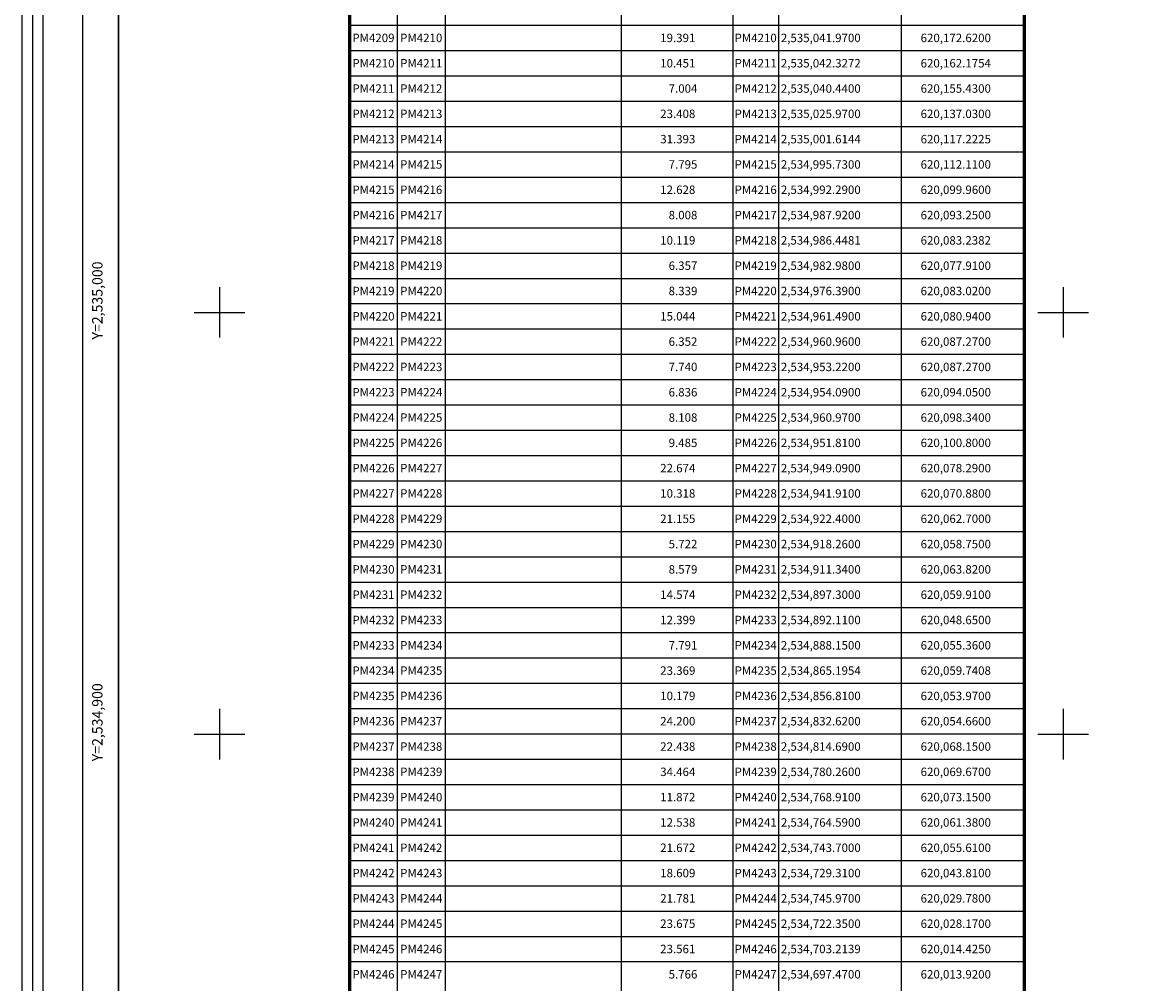
# Model space of a CAD drawing. Units: millimetres. Extents: x 619353 to 620603, y 2534488 to 2535298.
# Drawn here: x 619353 to 619616, y 2534841 to 2535069 of the extents above; entities that cross this region are included whole.
import ezdxf
from ezdxf.enums import TextEntityAlignment as Align

# ---------------------------------------------------------------- set-up
doc = ezdxf.new("R2010")
doc.units = ezdxf.units.MM
doc.header["$LTSCALE"] = 20
for name, color, linetype in [('CVL_RET_TX', 2, 'Continuous'), ('CVL_RETUTM', 8, 'Continuous'), ('margen2013', 7, 'Continuous'), ('PM CUADRO', 7, 'Continuous'), ('SOLAPA', 7, 'Continuous')]:
    doc.layers.add(name, color=color, linetype=linetype)
doc.styles.add('ROMANA1', font='ROMANA1.shx')

msp = doc.modelspace()

# ---------------------------------------------------------------- linework, layer by layer
at = {"layer": 'CVL_RETUTM', "color": 8, "linetype": 'Continuous'}
for p, q in [((619400, 2535006), (619400, 2534994)), ((619600, 2535006), (619600, 2534994)), ((619394, 2535000), (619406, 2535000)), ((619594, 2535000), (619606, 2535000)), ((619400, 2534906), (619400, 2534894)), ((619600, 2534906), (619600, 2534894)), ((619394, 2534900), (619406, 2534900)), ((619594, 2534900), (619606, 2534900))]:
    msp.add_line(p, q, dxfattribs=at)
at = {"layer": 'margen2013', "linetype": 'Continuous'}
msp.add_lwpolyline([(619376.05, 2534524), (619376.05, 2535262), (620441.05, 2535262), (620441.05, 2534524), (619376.05, 2534524)], dxfattribs=at)
at = {"layer": 'PM CUADRO', "linetype": 'Continuous'}
for p, q in [((619442.13, 2535188.06), (619442.13, 2534660.06)), ((619453.47, 2535188.06), (619453.47, 2534660.06)), ((619495.21, 2535188.06), (619495.21, 2534660.06)), ((619521.69, 2535188.06), (619521.69, 2534660.06)), ((619532.47, 2535188.06), (619532.47, 2534660.06)), ((619561.61, 2535188.06), (619561.61, 2534660.06)), ((619430.81, 2535068.06), (619590.75, 2535068.06)), ((619430.81, 2535062.06), (619590.75, 2535062.06)), ((619430.81, 2535056.06), (619590.75, 2535056.06)), ((619430.81, 2535050.06), (619590.75, 2535050.06)), ((619430.81, 2535044.06), (619590.75, 2535044.06)), ((619430.81, 2535038.06), (619590.75, 2535038.06)), ((619430.81, 2535032.06), (619590.75, 2535032.06)), ((619430.81, 2535026.06), (619590.75, 2535026.06)), ((619430.81, 2535020.06), (619590.75, 2535020.06)), ((619430.81, 2535014.06), (619590.75, 2535014.06)), ((619430.81, 2535008.06), (619590.75, 2535008.06)), ((619430.81, 2535002.06), (619590.75, 2535002.06)), ((619430.81, 2534996.06), (619590.75, 2534996.06)), ((619430.81, 2534990.06), (619590.75, 2534990.06)), ((619430.81, 2534984.06), (619590.75, 2534984.06)), ((619430.81, 2534978.06), (619590.75, 2534978.06)), ((619430.81, 2534972.06), (619590.75, 2534972.06)), ((619430.81, 2534966.06), (619590.75, 2534966.06)), ((619430.81, 2534960.06), (619590.75, 2534960.06)), ((619430.81, 2534954.06), (619590.75, 2534954.06)), ((619430.81, 2534948.06), (619590.75, 2534948.06)), ((619430.81, 2534942.06), (619590.75, 2534942.06)), ((619430.81, 2534936.06), (619590.75, 2534936.06)), ((619430.81, 2534930.06), (619590.75, 2534930.06)), ((619430.81, 2534924.06), (619590.75, 2534924.06)), ((619430.81, 2534918.06), (619590.75, 2534918.06)), ((619430.81, 2534912.06), (619590.75, 2534912.06)), ((619430.81, 2534906.06), (619590.75, 2534906.06)), ((619430.81, 2534900.06), (619590.75, 2534900.06)), ((619430.81, 2534894.06), (619590.75, 2534894.06)), ((619430.81, 2534888.06), (619590.75, 2534888.06)), ((619430.81, 2534882.06), (619590.75, 2534882.06)), ((619430.81, 2534876.06), (619590.75, 2534876.06)), ((619430.81, 2534870.06), (619590.75, 2534870.06)), ((619430.81, 2534864.06), (619590.75, 2534864.06)), ((619430.81, 2534858.06), (619590.75, 2534858.06)), ((619430.81, 2534852.06), (619590.75, 2534852.06)), ((619430.81, 2534846.06), (619590.75, 2534846.06))]:
    msp.add_line(p, q, dxfattribs=at)
at = {"layer": 'PM CUADRO', "linetype": 'Continuous', "const_width": 0.8, "flags": 128}
for points in [[(619430.81, 2534660.06), (619430.81, 2535188.06)], [(619590.75, 2535188.06), (619590.75, 2534660.06)]]:
    msp.add_lwpolyline(points, dxfattribs=at)
at = {"layer": 'SOLAPA'}
msp.add_line((619367.55, 2534662.79), (619367.55, 2535270.5), dxfattribs=at)
at = {"layer": 'SOLAPA', "flags": 128}
for points in [[(619353.2, 2535298.11), (620603.2, 2535298.11), (620603.2, 2534488.11), (619353.2, 2534488.11)], [(619355.7, 2535295.61), (620600.7, 2535295.61), (620600.7, 2534490.61), (619355.7, 2534490.61)], [(619358.2, 2535293.11), (620598.2, 2535293.11), (620598.2, 2534493.11), (619358.2, 2534493.11)]]:
    msp.add_lwpolyline(points, close=True, dxfattribs=at)
at = {"layer": 'SOLAPA'}
for points in [[(619376.05, 2535262), (619376.05, 2534524)], [(619376.05, 2534524), (619376.05, 2535262), (620441.05, 2535262), (620441.05, 2534524), (619376.05, 2534524)]]:
    msp.add_lwpolyline(points, dxfattribs=at)
at = {"layer": 'SOLAPA', "linetype": 'Continuous', "flags": 128}
msp.add_lwpolyline([(619376.05, 2535257.75), (619376.05, 2534843.66)], dxfattribs=at)

# ---------------------------------------------------------------- texts
at = {"layer": 'CVL_RET_TX', "color": 7, "style": 'ROMANA1'}
for s, p in [('Y=2,535,000', (619371.02, 2535012.06)), ('Y=2,534,900', (619371.02, 2534912.06))]:
    msp.add_text(s, height=2.4538, rotation=90, dxfattribs=at).set_placement(p, align=Align.MIDDLE_RIGHT)
at = {"layer": 'PM CUADRO', "style": 'ROMANA1'}
for s, p in [('PM4209', (619436.47, 2535064.06)), ('PM4210', (619447.8, 2535064.06)), ('PM4210', (619527.08, 2535064.06)), ('PM4210', (619436.47, 2535058.06)), ('PM4211', (619447.8, 2535058.06)), ('PM4211', (619527.08, 2535058.06)), ('PM4211', (619436.47, 2535052.06)), ('PM4212', (619447.8, 2535052.06)), ('PM4212', (619527.08, 2535052.06)), ('PM4212', (619436.47, 2535046.06)), ('PM4213', (619447.8, 2535046.06)), ('PM4213', (619527.08, 2535046.06)), ('PM4213', (619436.47, 2535040.06)), ('PM4214', (619447.8, 2535040.06)), ('PM4214', (619527.08, 2535040.06)), ('PM4214', (619436.47, 2535034.06)), ('PM4215', (619447.8, 2535034.06)), ('PM4215', (619527.08, 2535034.06)), ('PM4215', (619436.47, 2535028.06)), ('PM4216', (619447.8, 2535028.06)), ('PM4216', (619527.08, 2535028.06)), ('PM4216', (619436.47, 2535022.06)), ('PM4217', (619447.8, 2535022.06)), ('PM4217', (619527.08, 2535022.06)), ('PM4217', (619436.47, 2535016.06)), ('PM4218', (619447.8, 2535016.06)), ('PM4218', (619527.08, 2535016.06)), ('PM4218', (619436.47, 2535010.06)), ('PM4219', (619447.8, 2535010.06)), ('PM4219', (619527.08, 2535010.06)), ('PM4219', (619436.47, 2535004.06)), ('PM4220', (619447.8, 2535004.06)), ('PM4220', (619527.08, 2535004.06)), ('PM4220', (619436.47, 2534998.06)), ('PM4221', (619447.8, 2534998.06)), ('PM4221', (619527.08, 2534998.06)), ('PM4221', (619436.47, 2534992.06)), ('PM4222', (619447.8, 2534992.06)), ('PM4222', (619527.08, 2534992.06)), ('PM4222', (619436.47, 2534986.06)), ('PM4223', (619447.8, 2534986.06)), ('PM4223', (619527.08, 2534986.06)), ('PM4223', (619436.47, 2534980.06)), ('PM4224', (619447.8, 2534980.06)), ('PM4224', (619527.08, 2534980.06)), ('PM4224', (619436.47, 2534974.06)), ('PM4225', (619447.8, 2534974.06)), ('PM4225', (619527.08, 2534974.06)), ('PM4225', (619436.47, 2534968.06)), ('PM4226', (619447.8, 2534968.06)), ('PM4226', (619527.08, 2534968.06)), ('PM4226', (619436.47, 2534962.06)), ('PM4227', (619447.8, 2534962.06)), ('PM4227', (619527.08, 2534962.06)), ('PM4227', (619436.47, 2534956.06)), ('PM4228', (619447.8, 2534956.06)), ('PM4228', (619527.08, 2534956.06)), ('PM4228', (619436.47, 2534950.06)), ('PM4229', (619447.8, 2534950.06)), ('PM4229', (619527.08, 2534950.06)), ('PM4229', (619436.47, 2534944.06)), ('PM4230', (619447.8, 2534944.06)), ('PM4230', (619527.08, 2534944.06)), ('PM4230', (619436.47, 2534938.06)), ('PM4231', (619447.8, 2534938.06)), ('PM4231', (619527.08, 2534938.06)), ('PM4231', (619436.47, 2534932.06)), ('PM4232', (619447.8, 2534932.06)), ('PM4232', (619527.08, 2534932.06)), ('PM4232', (619436.47, 2534926.06)), ('PM4233', (619447.8, 2534926.06)), ('PM4233', (619527.08, 2534926.06)), ('PM4233', (619436.47, 2534920.06)), ('PM4234', (619447.8, 2534920.06)), ('PM4234', (619527.08, 2534920.06)), ('PM4234', (619436.47, 2534914.06)), ('PM4235', (619447.8, 2534914.06)), ('PM4235', (619527.08, 2534914.06)), ('PM4235', (619436.47, 2534908.06)), ('PM4236', (619447.8, 2534908.06)), ('PM4236', (619527.08, 2534908.06)), ('PM4236', (619436.47, 2534902.06)), ('PM4237', (619447.8, 2534902.06)), ('PM4237', (619527.08, 2534902.06)), ('PM4237', (619436.47, 2534896.06)), ('PM4238', (619447.8, 2534896.06)), ('PM4238', (619527.08, 2534896.06)), ('PM4238', (619436.47, 2534890.06)), ('PM4239', (619447.8, 2534890.06)), ('PM4239', (619527.08, 2534890.06)), ('PM4239', (619436.47, 2534884.06)), ('PM4240', (619447.8, 2534884.06)), ('PM4240', (619527.08, 2534884.06)), ('PM4240', (619436.47, 2534878.06)), ('PM4241', (619447.8, 2534878.06)), ('PM4241', (619527.08, 2534878.06)), ('PM4241', (619436.47, 2534872.06)), ('PM4242', (619447.8, 2534872.06)), ('PM4242', (619527.08, 2534872.06)), ('PM4242', (619436.47, 2534866.06)), ('PM4243', (619447.8, 2534866.06)), ('PM4243', (619527.08, 2534866.06)), ('PM4243', (619436.47, 2534860.06)), ('PM4244', (619447.8, 2534860.06)), ('PM4244', (619527.08, 2534860.06)), ('PM4244', (619436.47, 2534854.06)), ('PM4245', (619447.8, 2534854.06)), ('PM4245', (619527.08, 2534854.06)), ('PM4245', (619436.47, 2534848.06)), ('PM4246', (619447.8, 2534848.06)), ('PM4246', (619527.08, 2534848.06)), ('PM4246', (619436.47, 2534842.06)), ('PM4247', (619447.8, 2534842.06)), ('PM4247', (619527.08, 2534842.06))]:
    msp.add_text(s, height=2, dxfattribs=at).set_placement(p, align=Align.CENTER)
for s, p in [('19.391', (619504.45, 2535064.06)), ('2,535,041.9700', (619533.05, 2535064.06)), ('620,172.6200', (619566.19, 2535064.06)), ('10.451', (619504.45, 2535058.06)), ('2,535,042.3272', (619533.05, 2535058.06)), ('620,162.1754', (619566.19, 2535058.06)), ('7.004', (619506.45, 2535052.06)), ('2,535,040.4400', (619533.05, 2535052.06)), ('620,155.4300', (619566.19, 2535052.06)), ('23.408', (619504.45, 2535046.06)), ('2,535,025.9700', (619533.05, 2535046.06)), ('620,137.0300', (619566.19, 2535046.06)), ('31.393', (619504.45, 2535040.06)), ('2,535,001.6144', (619533.05, 2535040.06)), ('620,117.2225', (619566.19, 2535040.06)), ('7.795', (619506.45, 2535034.06)), ('2,534,995.7300', (619533.05, 2535034.06)), ('620,112.1100', (619566.19, 2535034.06)), ('12.628', (619504.45, 2535028.06)), ('2,534,992.2900', (619533.05, 2535028.06)), ('620,099.9600', (619566.19, 2535028.06)), ('8.008', (619506.45, 2535022.06)), ('2,534,987.9200', (619533.05, 2535022.06)), ('620,093.2500', (619566.19, 2535022.06)), ('10.119', (619504.45, 2535016.06)), ('2,534,986.4481', (619533.05, 2535016.06)), ('620,083.2382', (619566.19, 2535016.06)), ('6.357', (619506.45, 2535010.06)), ('2,534,982.9800', (619533.05, 2535010.06)), ('620,077.9100', (619566.19, 2535010.06)), ('8.339', (619506.45, 2535004.06)), ('2,534,976.3900', (619533.05, 2535004.06)), ('620,083.0200', (619566.19, 2535004.06)), ('15.044', (619504.45, 2534998.06)), ('2,534,961.4900', (619533.05, 2534998.06)), ('620,080.9400', (619566.19, 2534998.06)), ('6.352', (619506.45, 2534992.06)), ('2,534,960.9600', (619533.05, 2534992.06)), ('620,087.2700', (619566.19, 2534992.06)), ('7.740', (619506.45, 2534986.06)), ('2,534,953.2200', (619533.05, 2534986.06)), ('620,087.2700', (619566.19, 2534986.06)), ('6.836', (619506.45, 2534980.06)), ('2,534,954.0900', (619533.05, 2534980.06)), ('620,094.0500', (619566.19, 2534980.06)), ('8.108', (619506.45, 2534974.06)), ('2,534,960.9700', (619533.05, 2534974.06)), ('620,098.3400', (619566.19, 2534974.06)), ('9.485', (619506.45, 2534968.06)), ('2,534,951.8100', (619533.05, 2534968.06)), ('620,100.8000', (619566.19, 2534968.06)), ('22.674', (619504.45, 2534962.06)), ('2,534,949.0900', (619533.05, 2534962.06)), ('620,078.2900', (619566.19, 2534962.06)), ('10.318', (619504.45, 2534956.06)), ('2,534,941.9100', (619533.05, 2534956.06)), ('620,070.8800', (619566.19, 2534956.06)), ('21.155', (619504.45, 2534950.06)), ('2,534,922.4000', (619533.05, 2534950.06)), ('620,062.7000', (619566.19, 2534950.06)), ('5.722', (619506.45, 2534944.06)), ('2,534,918.2600', (619533.05, 2534944.06)), ('620,058.7500', (619566.19, 2534944.06)), ('8.579', (619506.45, 2534938.06)), ('2,534,911.3400', (619533.05, 2534938.06)), ('620,063.8200', (619566.19, 2534938.06)), ('14.574', (619504.45, 2534932.06)), ('2,534,897.3000', (619533.05, 2534932.06)), ('620,059.9100', (619566.19, 2534932.06)), ('12.399', (619504.45, 2534926.06)), ('2,534,892.1100', (619533.05, 2534926.06)), ('620,048.6500', (619566.19, 2534926.06)), ('7.791', (619506.45, 2534920.06)), ('2,534,888.1500', (619533.05, 2534920.06)), ('620,055.3600', (619566.19, 2534920.06)), ('23.369', (619504.45, 2534914.06)), ('2,534,865.1954', (619533.05, 2534914.06)), ('620,059.7408', (619566.19, 2534914.06)), ('10.179', (619504.45, 2534908.06)), ('2,534,856.8100', (619533.05, 2534908.06)), ('620,053.9700', (619566.19, 2534908.06)), ('24.200', (619504.45, 2534902.06)), ('2,534,832.6200', (619533.05, 2534902.06)), ('620,054.6600', (619566.19, 2534902.06)), ('22.438', (619504.45, 2534896.06)), ('2,534,814.6900', (619533.05, 2534896.06)), ('620,068.1500', (619566.19, 2534896.06)), ('34.464', (619504.45, 2534890.06)), ('2,534,780.2600', (619533.05, 2534890.06)), ('620,069.6700', (619566.19, 2534890.06)), ('11.872', (619504.45, 2534884.06)), ('2,534,768.9100', (619533.05, 2534884.06)), ('620,073.1500', (619566.19, 2534884.06)), ('12.538', (619504.45, 2534878.06)), ('2,534,764.5900', (619533.05, 2534878.06)), ('620,061.3800', (619566.19, 2534878.06)), ('21.672', (619504.45, 2534872.06)), ('2,534,743.7000', (619533.05, 2534872.06)), ('620,055.6100', (619566.19, 2534872.06)), ('18.609', (619504.45, 2534866.06)), ('2,534,729.3100', (619533.05, 2534866.06)), ('620,043.8100', (619566.19, 2534866.06)), ('21.781', (619504.45, 2534860.06)), ('2,534,745.9700', (619533.05, 2534860.06)), ('620,029.7800', (619566.19, 2534860.06)), ('23.675', (619504.45, 2534854.06)), ('2,534,722.3500', (619533.05, 2534854.06)), ('620,028.1700', (619566.19, 2534854.06)), ('23.561', (619504.45, 2534848.06)), ('2,534,703.2139', (619533.05, 2534848.06)), ('620,014.4250', (619566.19, 2534848.06)), ('5.766', (619506.45, 2534842.06)), ('2,534,697.4700', (619533.05, 2534842.06)), ('620,013.9200', (619566.19, 2534842.06))]:
    msp.add_text(s, height=2, dxfattribs=at).set_placement(p)

doc.saveas('drawing.dxf')
